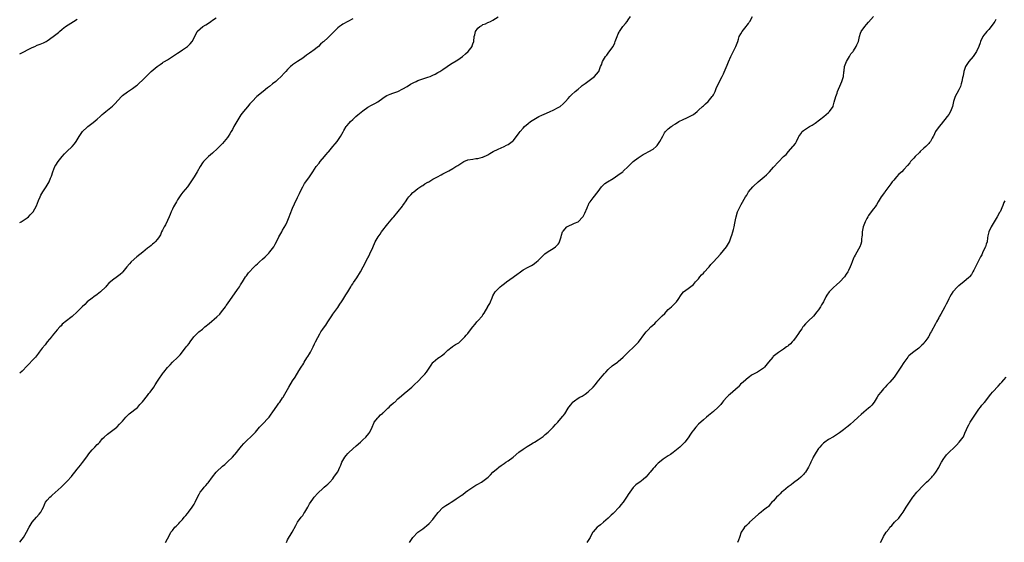
# Model space of a CAD drawing. Units: inches. Extents: x 2523000 to 2526000, y 1560000 to 1563000.
# Drawn here: x 2523000 to 2523393, y 1562339 to 1562548 of the extents above; entities that cross this region are included whole.
import ezdxf

# ---------------------------------------------------------------- set-up
doc = ezdxf.new("R2010")
doc.units = ezdxf.units.IN
doc.header["$MEASUREMENT"] = 0
doc.layers.add('LD25231560_2ft', color=150, linetype='Continuous')

msp = doc.modelspace()

# ---------------------------------------------------------------- linework, layer by layer
at = {"layer": 'LD25231560_2ft'}
for points, elevation in [([(2523000, 1562339.03), (2523001, 1562340.33), (2523001.54, 1562341), (2523002.1, 1562341.9), (2523002.7, 1562343), (2523003.72, 1562345), (2523004.23, 1562345.77), (2523004.98, 1562347), (2523006.71, 1562349), (2523007.81, 1562350.19), (2523008.45, 1562351), (2523009, 1562352.05), (2523009.48, 1562353), (2523009.93, 1562354.07), (2523010.37, 1562355), (2523011, 1562355.83), (2523012.02, 1562357), (2523012.58, 1562357.42), (2523013, 1562357.78), (2523016.62, 1562361), (2523017, 1562361.4), (2523017.82, 1562362.18), (2523019, 1562363.43), (2523020.69, 1562365.31), (2523021, 1562365.68), (2523022.02, 1562367), (2523023, 1562368.19), (2523023.61, 1562369), (2523024.25, 1562369.75), (2523025.13, 1562370.87), (2523026.8, 1562373.2), (2523027.66, 1562374.34), (2523028.19, 1562375), (2523029, 1562375.96), (2523030.04, 1562377), (2523031, 1562378.02), (2523031.49, 1562378.51), (2523031.95, 1562379), (2523033, 1562380.28), (2523033.71, 1562381), (2523035, 1562382.22), (2523038.76, 1562385), (2523038.89, 1562385.11), (2523039.83, 1562386.17), (2523040.68, 1562387), (2523041, 1562387.36), (2523042.35, 1562389), (2523043, 1562389.64), (2523043.65, 1562390.35), (2523047, 1562392.9), (2523047.11, 1562393), (2523047.98, 1562394.02), (2523049, 1562395.12), (2523051, 1562397.64), (2523051.62, 1562398.38), (2523052.1, 1562399), (2523053.55, 1562401), (2523054.12, 1562401.88), (2523055, 1562403.3), (2523056.12, 1562405), (2523056.49, 1562405.51), (2523057, 1562406.23), (2523057.35, 1562406.65), (2523057.6, 1562407), (2523059, 1562408.82), (2523059.15, 1562409), (2523060.08, 1562409.92), (2523061, 1562410.88), (2523063, 1562412.78), (2523064.09, 1562413.91), (2523065, 1562415.11), (2523066.53, 1562417), (2523067, 1562417.64), (2523067.62, 1562418.38), (2523068.05, 1562419), (2523069.49, 1562421), (2523071, 1562422.49), (2523071.25, 1562422.75), (2523071.52, 1562423), (2523073, 1562424.16), (2523073.94, 1562425), (2523075.64, 1562426.36), (2523078.72, 1562429), (2523079.86, 1562430.14), (2523080.64, 1562431), (2523082.14, 1562433), (2523082.48, 1562433.52), (2523083, 1562434.28), (2523087, 1562439.89), (2523087.75, 1562441), (2523088.23, 1562441.77), (2523088.93, 1562443), (2523090.17, 1562445), (2523090.53, 1562445.47), (2523091.43, 1562446.57), (2523093.64, 1562449), (2523094.33, 1562449.67), (2523095, 1562450.26), (2523095.79, 1562451), (2523097, 1562452.03), (2523098.06, 1562453), (2523099, 1562453.96), (2523099.48, 1562454.52), (2523099.94, 1562455), (2523101, 1562456.36), (2523101.47, 1562457), (2523101.97, 1562458.03), (2523102.5, 1562459), (2523103.48, 1562461), (2523104.63, 1562463), (2523105, 1562463.58), (2523106.23, 1562465.77), (2523106.83, 1562467), (2523107.67, 1562469), (2523108, 1562470), (2523109, 1562472.37), (2523109.8, 1562474.2), (2523111, 1562476.64), (2523111.72, 1562478.28), (2523112.05, 1562479), (2523113, 1562480.92), (2523113.78, 1562482.22), (2523115, 1562484), (2523115.71, 1562485), (2523116.26, 1562485.74), (2523117.08, 1562487), (2523118.43, 1562489), (2523119.54, 1562490.46), (2523119.96, 1562491), (2523121.68, 1562493), (2523122.31, 1562493.69), (2523123.23, 1562494.77), (2523123.4, 1562495), (2523125.09, 1562497), (2523125.94, 1562498.06), (2523126.79, 1562499), (2523128.13, 1562501), (2523129.11, 1562502.89), (2523129.5, 1562503.5), (2523130.41, 1562505), (2523130.66, 1562505.34), (2523131.57, 1562506.43), (2523132.07, 1562507), (2523133, 1562507.89), (2523134.19, 1562509), (2523135, 1562509.71), (2523135.72, 1562510.28), (2523137, 1562511.35), (2523139, 1562512.7), (2523140.51, 1562513.49), (2523141, 1562513.79), (2523141.8, 1562514.2), (2523143, 1562514.92), (2523145, 1562516.31), (2523145.95, 1562517), (2523146.63, 1562517.37), (2523148, 1562518), (2523149, 1562518.33), (2523151, 1562519.05), (2523153, 1562520.06), (2523154.68, 1562521), (2523156.1, 1562521.9), (2523157.42, 1562522.58), (2523158.28, 1562523), (2523159, 1562523.39), (2523161, 1562524.11), (2523163, 1562524.68), (2523163.95, 1562525), (2523164.66, 1562525.34), (2523165, 1562525.47), (2523165.97, 1562525.97), (2523167, 1562526.54), (2523167.27, 1562526.73), (2523167.72, 1562527), (2523169, 1562527.85), (2523170.64, 1562529), (2523172.07, 1562529.93), (2523175, 1562531.65), (2523176.88, 1562533), (2523178.01, 1562533.99), (2523179.12, 1562535), (2523180.65, 1562537), (2523180.74, 1562537.26), (2523181, 1562538.08), (2523181.35, 1562539), (2523181.53, 1562541), (2523181.7, 1562541.7), (2523182.05, 1562543), (2523183, 1562544.3), (2523183.76, 1562545), (2523184.59, 1562545.41), (2523185, 1562545.72), (2523185.98, 1562546.02), (2523187, 1562546.55), (2523187.32, 1562546.68), (2523188.01, 1562547), (2523189, 1562547.43), (2523191, 1562548.79)], 6592), ([(2523000, 1562466.76), (2523000.59, 1562467), (2523001, 1562467.18), (2523003, 1562468.53), (2523003.53, 1562469), (2523004.21, 1562469.79), (2523005, 1562470.58), (2523005.36, 1562471), (2523006.65, 1562473.35), (2523007.52, 1562475.52), (2523008.15, 1562477), (2523008.43, 1562477.57), (2523009.26, 1562479), (2523010.58, 1562481), (2523011.8, 1562483), (2523012.35, 1562484.35), (2523012.74, 1562485.26), (2523013.19, 1562487), (2523013.99, 1562489), (2523014.37, 1562489.63), (2523015.34, 1562491), (2523017, 1562493), (2523017.94, 1562494.06), (2523018.85, 1562495), (2523020.96, 1562497.04), (2523021.9, 1562498.1), (2523022.53, 1562499), (2523023.73, 1562501), (2523024.22, 1562501.78), (2523025.11, 1562503), (2523027, 1562504.79), (2523027.25, 1562505), (2523029.38, 1562506.62), (2523031, 1562507.99), (2523032.11, 1562509), (2523033, 1562509.84), (2523033.62, 1562510.38), (2523034.43, 1562511), (2523035, 1562511.5), (2523037, 1562513.09), (2523037.95, 1562514.05), (2523040.64, 1562517), (2523041, 1562517.36), (2523043, 1562518.83), (2523045, 1562520.16), (2523046.59, 1562521.41), (2523047, 1562521.67), (2523047.66, 1562522.34), (2523049, 1562523.49), (2523050.48, 1562525), (2523052.55, 1562527), (2523054.88, 1562529), (2523056.16, 1562529.84), (2523057, 1562530.47), (2523057.33, 1562530.67), (2523057.77, 1562531), (2523059, 1562531.7), (2523061, 1562532.98), (2523063, 1562534.33), (2523064.08, 1562535), (2523065, 1562535.68), (2523066.97, 1562537), (2523068.02, 1562537.98), (2523068.92, 1562539), (2523069.91, 1562541), (2523070.87, 1562543), (2523071, 1562543.14), (2523073.16, 1562545), (2523074.31, 1562545.69), (2523075, 1562546.05), (2523076.35, 1562547), (2523077, 1562547.43), (2523078.48, 1562548.48)], 6588), ([(2523133, 1562548), (2523131, 1562546.94), (2523129, 1562545.84), (2523128.49, 1562545.51), (2523127.74, 1562545), (2523127, 1562544.4), (2523125.51, 1562543), (2523124.31, 1562541.69), (2523123, 1562540.41), (2523121.46, 1562539), (2523121.19, 1562538.81), (2523121, 1562538.65), (2523120.13, 1562537.87), (2523119.27, 1562537), (2523117, 1562535.22), (2523116.71, 1562535), (2523115.69, 1562534.31), (2523114.53, 1562533.47), (2523113, 1562532.31), (2523110.95, 1562531), (2523109, 1562529.62), (2523108.63, 1562529.37), (2523108.16, 1562529), (2523107, 1562527.82), (2523106.23, 1562527), (2523105.64, 1562526.36), (2523104.46, 1562525), (2523103, 1562523.72), (2523102.25, 1562523), (2523101, 1562522.03), (2523099.75, 1562521), (2523099, 1562520.43), (2523097.17, 1562519), (2523094.72, 1562517), (2523092.79, 1562515), (2523091.94, 1562514.06), (2523091, 1562512.92), (2523089.31, 1562511), (2523088.33, 1562509.67), (2523087.85, 1562509), (2523086.65, 1562507), (2523085.56, 1562505), (2523085, 1562503.89), (2523084.51, 1562503), (2523083.94, 1562502.06), (2523083.28, 1562501), (2523083, 1562500.62), (2523081.7, 1562499), (2523081, 1562498.27), (2523080.35, 1562497.65), (2523079.75, 1562497), (2523079, 1562496.28), (2523077, 1562494.41), (2523076.23, 1562493.77), (2523075.37, 1562493), (2523073.41, 1562491), (2523073, 1562490.47), (2523072.01, 1562489), (2523070.9, 1562487), (2523069.69, 1562485), (2523068.38, 1562483), (2523067.8, 1562482.2), (2523067, 1562481), (2523065.21, 1562478.79), (2523064.3, 1562477.7), (2523063.81, 1562477), (2523063, 1562475.74), (2523062.55, 1562475), (2523061.46, 1562473), (2523061, 1562472.07), (2523060.52, 1562471), (2523060.08, 1562469.92), (2523059.69, 1562469), (2523059, 1562467.51), (2523058.16, 1562465.84), (2523057.68, 1562465), (2523057, 1562463.6), (2523056.68, 1562463), (2523056.17, 1562461.83), (2523055.66, 1562461), (2523055, 1562460.04), (2523054.11, 1562459), (2523053.52, 1562458.48), (2523053, 1562458.12), (2523052.45, 1562457.55), (2523051.8, 1562457), (2523051, 1562456.42), (2523049.13, 1562454.87), (2523046.77, 1562453), (2523044.54, 1562451), (2523043.82, 1562450.18), (2523042.83, 1562449), (2523041.19, 1562447), (2523041, 1562446.8), (2523040.06, 1562445.94), (2523039, 1562445.12), (2523037, 1562443.65), (2523035.58, 1562442.43), (2523034.61, 1562441.39), (2523034.34, 1562441), (2523032.25, 1562439), (2523031, 1562437.96), (2523029.58, 1562437), (2523029, 1562436.51), (2523026.97, 1562435), (2523026.01, 1562433.99), (2523025, 1562433.1), (2523023, 1562431), (2523021, 1562429.12), (2523018.1, 1562427), (2523017.5, 1562426.5), (2523017, 1562426.06), (2523016.5, 1562425.5), (2523016, 1562425), (2523015, 1562423.81), (2523014.36, 1562423), (2523013, 1562421.44), (2523012.81, 1562421.19), (2523011, 1562419.03), (2523010.16, 1562417.84), (2523009, 1562416.54), (2523007.84, 1562415), (2523007.46, 1562414.54), (2523006.25, 1562413), (2523005, 1562411.63), (2523003.72, 1562410.28), (2523003, 1562409.42), (2523001, 1562407.38), (2523000, 1562406.57)], 6590), ([(2523000, 1562534.04), (2523000.08, 1562534.08), (2523005, 1562536.52), (2523006.07, 1562537), (2523007, 1562537.45), (2523008.12, 1562537.88), (2523009.52, 1562538.48), (2523010.58, 1562539), (2523011, 1562539.26), (2523013.4, 1562541), (2523015.44, 1562542.56), (2523015.85, 1562543), (2523017, 1562543.88), (2523018.34, 1562545), (2523021.52, 1562547), (2523023, 1562547.84)], 6586), ([(2523058.23, 1562339), (2523059, 1562340.43), (2523059.93, 1562342.07), (2523060.42, 1562343), (2523061, 1562343.79), (2523062, 1562345), (2523062.5, 1562345.5), (2523063, 1562346.05), (2523063.51, 1562346.49), (2523063.94, 1562347), (2523065, 1562348.14), (2523065.74, 1562349), (2523066.34, 1562349.66), (2523067, 1562350.48), (2523067.44, 1562351), (2523068.91, 1562353), (2523069.71, 1562354.29), (2523070.07, 1562355), (2523070.98, 1562357), (2523071.73, 1562358.27), (2523072.13, 1562359), (2523073, 1562360.14), (2523073.7, 1562361), (2523074.32, 1562361.68), (2523075, 1562362.54), (2523075.22, 1562362.78), (2523077, 1562365.13), (2523078.47, 1562367), (2523079, 1562367.56), (2523080.52, 1562369), (2523081, 1562369.4), (2523081.9, 1562370.1), (2523083, 1562371.1), (2523085, 1562373), (2523086.72, 1562375), (2523087, 1562375.35), (2523088.57, 1562377.43), (2523089.49, 1562378.51), (2523089.98, 1562379), (2523091, 1562379.97), (2523092.13, 1562381), (2523092.6, 1562381.4), (2523093, 1562381.8), (2523094.13, 1562383), (2523095.81, 1562385), (2523096.37, 1562385.63), (2523097, 1562386.25), (2523097.36, 1562386.64), (2523099, 1562388.3), (2523099.6, 1562389), (2523100.2, 1562389.8), (2523101.13, 1562391.13), (2523102.63, 1562393.37), (2523103.47, 1562394.53), (2523103.86, 1562395), (2523105, 1562396.65), (2523105.22, 1562397), (2523105.83, 1562398.17), (2523107.41, 1562401), (2523109, 1562403.52), (2523110, 1562405), (2523111.48, 1562407.48), (2523112.42, 1562409), (2523112.67, 1562409.33), (2523113, 1562409.9), (2523113.43, 1562410.57), (2523113.64, 1562411), (2523114.63, 1562412.63), (2523115, 1562413.23), (2523115.72, 1562414.28), (2523116.16, 1562415), (2523117.18, 1562417), (2523117.75, 1562418.25), (2523118.1, 1562419), (2523119, 1562420.77), (2523119.8, 1562422.2), (2523120.3, 1562423), (2523121, 1562424.06), (2523121.66, 1562425), (2523122.24, 1562425.76), (2523123.1, 1562427), (2523124.39, 1562429), (2523124.62, 1562429.38), (2523125, 1562430.06), (2523127, 1562432.8), (2523127.89, 1562434.11), (2523128.45, 1562435), (2523129, 1562435.81), (2523130.22, 1562437.78), (2523131, 1562438.96), (2523132.2, 1562441), (2523132.48, 1562441.52), (2523133, 1562442.22), (2523133.29, 1562442.71), (2523134.62, 1562444.62), (2523135, 1562445.22), (2523135.64, 1562446.36), (2523136.06, 1562447), (2523137.14, 1562449), (2523139, 1562452.54), (2523139.22, 1562453), (2523139.82, 1562454.18), (2523141, 1562456.77), (2523141.97, 1562459), (2523143.09, 1562461), (2523143.92, 1562462.08), (2523144.54, 1562463), (2523147, 1562466.23), (2523147.69, 1562467), (2523149, 1562468.59), (2523149.38, 1562469), (2523152.82, 1562473.19), (2523153, 1562473.46), (2523153.64, 1562474.36), (2523154.03, 1562475), (2523155, 1562476.44), (2523155.42, 1562477), (2523156.2, 1562477.8), (2523157, 1562478.72), (2523157.33, 1562479), (2523159, 1562480.28), (2523160.64, 1562481.36), (2523161, 1562481.54), (2523161.84, 1562482.16), (2523163, 1562482.75), (2523163.14, 1562482.86), (2523163.33, 1562483), (2523165, 1562484.04), (2523166.78, 1562485), (2523168.25, 1562485.75), (2523169, 1562486.09), (2523171.36, 1562487.36), (2523173, 1562488.28), (2523174.16, 1562489), (2523175, 1562489.49), (2523177, 1562490.81), (2523177.4, 1562491), (2523179, 1562491.67), (2523181, 1562492.02), (2523182.21, 1562492.21), (2523183, 1562492.28), (2523184.77, 1562492.77), (2523185, 1562492.82), (2523187, 1562493.78), (2523187.79, 1562494.21), (2523189.13, 1562495), (2523191, 1562495.94), (2523193.41, 1562497), (2523194.44, 1562497.56), (2523195, 1562497.88), (2523196.64, 1562499), (2523197, 1562499.37), (2523198.39, 1562501), (2523199.47, 1562502.53), (2523199.84, 1562503), (2523201, 1562504.4), (2523201.57, 1562505), (2523203, 1562506.23), (2523204.02, 1562507), (2523207.28, 1562509), (2523208.44, 1562509.56), (2523210.35, 1562510.35), (2523211.83, 1562511), (2523213, 1562511.54), (2523215, 1562512.56), (2523215.76, 1562513), (2523217, 1562514.05), (2523217.99, 1562515), (2523219, 1562516.22), (2523219.71, 1562517), (2523220.34, 1562517.66), (2523221.83, 1562519), (2523223, 1562519.95), (2523224.17, 1562521), (2523224.63, 1562521.37), (2523225.76, 1562522.24), (2523229.57, 1562525), (2523231.16, 1562526.84), (2523231.28, 1562527), (2523231.39, 1562527.39), (2523231.99, 1562529), (2523232.29, 1562529.71), (2523232.74, 1562531), (2523233.96, 1562533), (2523234.44, 1562533.56), (2523235, 1562534.3), (2523235.32, 1562534.68), (2523236.93, 1562537), (2523237.59, 1562538.41), (2523237.84, 1562539), (2523238.57, 1562541), (2523239, 1562542), (2523239.32, 1562542.68), (2523239.48, 1562543), (2523240.9, 1562545), (2523241.88, 1562546.12), (2523242.55, 1562547), (2523243, 1562547.62), (2523243.9, 1562549)], 6594), ([(2523106.55, 1562339), (2523107, 1562339.98), (2523108.76, 1562343), (2523110.26, 1562345.74), (2523110.98, 1562347), (2523112.43, 1562349), (2523112.65, 1562349.35), (2523113, 1562349.78), (2523113.47, 1562350.53), (2523113.8, 1562351), (2523115, 1562353.08), (2523115.66, 1562354.34), (2523117, 1562356.2), (2523117.59, 1562357), (2523119, 1562358.62), (2523119.17, 1562358.83), (2523121, 1562360.5), (2523121.6, 1562361), (2523122.34, 1562361.66), (2523123, 1562362.21), (2523123.38, 1562362.62), (2523123.79, 1562363), (2523125, 1562364.42), (2523125.46, 1562365), (2523126.89, 1562367), (2523127, 1562367.19), (2523127.86, 1562369), (2523128.2, 1562369.8), (2523128.67, 1562371), (2523129, 1562371.65), (2523129.79, 1562373), (2523130.31, 1562373.69), (2523131, 1562374.44), (2523131.54, 1562375), (2523134.4, 1562377.6), (2523136.04, 1562379), (2523137, 1562379.91), (2523138.24, 1562381), (2523139.48, 1562382.52), (2523139.84, 1562383), (2523140.75, 1562385), (2523141.38, 1562386.62), (2523141.61, 1562387), (2523143, 1562388.71), (2523143.26, 1562389), (2523144.13, 1562389.87), (2523145, 1562390.63), (2523145.17, 1562390.83), (2523145.35, 1562391), (2523147, 1562392.52), (2523147.56, 1562393), (2523148.27, 1562393.73), (2523149.33, 1562394.67), (2523149.75, 1562395), (2523151, 1562396.27), (2523152.48, 1562397.52), (2523153.52, 1562398.48), (2523155, 1562399.69), (2523156.57, 1562401), (2523157, 1562401.32), (2523157.85, 1562402.15), (2523159, 1562403.19), (2523160.84, 1562405.16), (2523161, 1562405.35), (2523161.81, 1562406.19), (2523162.47, 1562407), (2523163.78, 1562409), (2523164.29, 1562409.71), (2523165, 1562410.82), (2523165.16, 1562411), (2523167, 1562412.49), (2523167.67, 1562413), (2523168.5, 1562413.5), (2523169.61, 1562414.39), (2523170.21, 1562415), (2523171, 1562415.77), (2523172.71, 1562417), (2523172.86, 1562417.14), (2523174.05, 1562417.95), (2523175.31, 1562418.69), (2523175.75, 1562419), (2523177, 1562420.25), (2523177.78, 1562421), (2523178.34, 1562421.66), (2523179, 1562422.38), (2523179.28, 1562422.72), (2523181, 1562425), (2523181.87, 1562426.13), (2523182.58, 1562427), (2523183, 1562427.43), (2523184.66, 1562429.34), (2523185, 1562429.86), (2523185.48, 1562430.52), (2523186.91, 1562433), (2523187, 1562433.18), (2523187.68, 1562434.32), (2523188.02, 1562435), (2523188.66, 1562436.66), (2523189, 1562437.42), (2523189.92, 1562439), (2523191, 1562440.18), (2523191.82, 1562441), (2523192.51, 1562441.49), (2523193.64, 1562442.36), (2523194.34, 1562443), (2523197, 1562444.94), (2523199, 1562446.37), (2523199.41, 1562446.59), (2523200, 1562447), (2523201, 1562447.76), (2523203, 1562448.92), (2523204.42, 1562449.58), (2523205, 1562449.98), (2523205.63, 1562450.37), (2523206.34, 1562451), (2523207, 1562451.52), (2523208.72, 1562453.28), (2523209, 1562453.52), (2523209.75, 1562454.25), (2523211, 1562455.1), (2523213, 1562456.28), (2523214, 1562457), (2523214.5, 1562457.5), (2523215, 1562458.12), (2523215.38, 1562458.62), (2523215.6, 1562459), (2523215.85, 1562459.85), (2523216.25, 1562461), (2523216.36, 1562461.64), (2523216.82, 1562463), (2523217, 1562463.28), (2523218.54, 1562465), (2523219, 1562465.3), (2523221, 1562466.18), (2523221.6, 1562466.4), (2523223, 1562467), (2523224.92, 1562469), (2523225, 1562469.11), (2523225.62, 1562470.38), (2523226.6, 1562472.6), (2523226.75, 1562473), (2523226.81, 1562473.19), (2523227, 1562473.53), (2523227.45, 1562474.55), (2523227.74, 1562475), (2523229, 1562476.61), (2523231, 1562479.04), (2523232.36, 1562481), (2523232.66, 1562481.34), (2523233.71, 1562482.29), (2523234.66, 1562483), (2523237, 1562484.33), (2523239.79, 1562486.21), (2523240.81, 1562487), (2523241, 1562487.16), (2523243, 1562489.09), (2523243.95, 1562490.05), (2523244.98, 1562491), (2523247, 1562492.56), (2523249, 1562493.88), (2523249.73, 1562494.27), (2523251.25, 1562495), (2523253, 1562496.05), (2523254.13, 1562497), (2523254.54, 1562497.46), (2523255.41, 1562498.59), (2523255.65, 1562499), (2523256.77, 1562501.23), (2523257.52, 1562502.48), (2523257.87, 1562503), (2523259, 1562504.13), (2523260.13, 1562505), (2523260.68, 1562505.32), (2523261, 1562505.56), (2523261.9, 1562506.1), (2523263.23, 1562507), (2523265, 1562507.82), (2523266.44, 1562508.44), (2523267, 1562508.71), (2523267.5, 1562509), (2523268.47, 1562509.53), (2523269, 1562509.85), (2523270.48, 1562511), (2523271, 1562511.5), (2523272.68, 1562513), (2523273, 1562513.35), (2523273.87, 1562514.13), (2523274.92, 1562515), (2523276.58, 1562517), (2523276.75, 1562517.25), (2523277, 1562517.66), (2523277.68, 1562519), (2523278.16, 1562520.16), (2523279.28, 1562522.72), (2523280.49, 1562525), (2523281, 1562526.09), (2523281.32, 1562526.68), (2523282.52, 1562529.48), (2523283.1, 1562530.9), (2523283.91, 1562533), (2523285, 1562535.17), (2523286.03, 1562537), (2523286.29, 1562537.71), (2523286.75, 1562539), (2523287, 1562539.95), (2523287.34, 1562541), (2523287.97, 1562542.03), (2523288.48, 1562543), (2523289, 1562543.57), (2523290.13, 1562545), (2523290.54, 1562545.46), (2523291, 1562546.22), (2523291.33, 1562546.67), (2523291.52, 1562547), (2523292.59, 1562549)], 6596), ([(2523155.62, 1562339), (2523157, 1562340.96), (2523159, 1562343), (2523161, 1562344.4), (2523161.73, 1562345), (2523162.45, 1562345.55), (2523163.49, 1562346.51), (2523165, 1562348.15), (2523165.7, 1562349), (2523167.13, 1562350.87), (2523169, 1562352.88), (2523170.23, 1562353.77), (2523171.46, 1562354.54), (2523172.26, 1562355), (2523173, 1562355.45), (2523174.33, 1562356.33), (2523176.31, 1562357.69), (2523177, 1562358.13), (2523178.08, 1562359), (2523179, 1562359.69), (2523180.92, 1562361.08), (2523182.17, 1562361.83), (2523183, 1562362.29), (2523184.39, 1562363), (2523185, 1562363.4), (2523187.13, 1562365), (2523188.06, 1562365.94), (2523189, 1562367), (2523191, 1562368.71), (2523191.36, 1562369), (2523192.32, 1562369.68), (2523193.47, 1562370.53), (2523194.19, 1562371), (2523195, 1562371.5), (2523197, 1562373.03), (2523199.31, 1562375), (2523201, 1562376.27), (2523202.67, 1562377.33), (2523203.96, 1562378.04), (2523205, 1562378.67), (2523205.6, 1562379), (2523207, 1562379.94), (2523208.66, 1562381), (2523209, 1562381.29), (2523209.89, 1562382.11), (2523211, 1562382.96), (2523213, 1562384.97), (2523213.96, 1562386.04), (2523214.91, 1562387), (2523216.81, 1562389.19), (2523217, 1562389.56), (2523217.63, 1562390.37), (2523219, 1562392.64), (2523219.26, 1562393), (2523220.14, 1562393.86), (2523220.86, 1562395), (2523221, 1562395.14), (2523221.52, 1562395.52), (2523223, 1562396.56), (2523223.67, 1562397), (2523224.6, 1562397.4), (2523225, 1562397.64), (2523225.87, 1562398.13), (2523227, 1562399.03), (2523229, 1562401), (2523229.93, 1562402.07), (2523230.66, 1562403), (2523232.6, 1562405.4), (2523233.54, 1562406.46), (2523234.09, 1562407), (2523235, 1562407.97), (2523236.57, 1562409.43), (2523238.68, 1562411), (2523239, 1562411.22), (2523241, 1562412.97), (2523242.06, 1562413.94), (2523243, 1562414.89), (2523245.24, 1562417), (2523247, 1562418.78), (2523247.1, 1562418.9), (2523249.65, 1562422.35), (2523250.19, 1562423), (2523251, 1562423.91), (2523252.04, 1562425), (2523253.6, 1562426.4), (2523254.18, 1562427), (2523256.21, 1562429), (2523256.59, 1562429.41), (2523257.6, 1562430.4), (2523258.17, 1562431), (2523259, 1562431.94), (2523260.22, 1562433), (2523261, 1562433.76), (2523261.66, 1562434.34), (2523262.3, 1562435), (2523263, 1562436), (2523264.2, 1562437.8), (2523265.04, 1562438.96), (2523267, 1562440.42), (2523269, 1562442), (2523269.87, 1562443), (2523271, 1562444.24), (2523271.58, 1562445), (2523272.21, 1562445.79), (2523273, 1562446.52), (2523273.47, 1562447), (2523275, 1562448.73), (2523275.26, 1562449), (2523276.05, 1562449.95), (2523277.03, 1562451.03), (2523279.89, 1562454.11), (2523281, 1562455.52), (2523282.28, 1562457), (2523283.48, 1562459), (2523283.77, 1562459.77), (2523284.17, 1562461), (2523284.34, 1562461.66), (2523284.76, 1562463), (2523285, 1562463.88), (2523285.27, 1562465), (2523285.57, 1562466.43), (2523285.81, 1562467.81), (2523286.06, 1562469), (2523286.68, 1562471), (2523287, 1562471.78), (2523288.04, 1562473.96), (2523289.84, 1562477), (2523290.33, 1562477.67), (2523291.06, 1562479), (2523292.8, 1562481), (2523293, 1562481.18), (2523294.9, 1562483), (2523297.33, 1562485), (2523298.22, 1562485.78), (2523299, 1562486.54), (2523299.24, 1562486.76), (2523299.47, 1562487), (2523301, 1562488.8), (2523303, 1562490.97), (2523305.06, 1562493), (2523306.08, 1562493.92), (2523306.95, 1562495), (2523308.78, 1562497), (2523308.88, 1562497.12), (2523309, 1562497.33), (2523309.75, 1562498.26), (2523310.2, 1562499), (2523311, 1562500.81), (2523311.1, 1562501), (2523311.91, 1562502.09), (2523312.48, 1562503), (2523313, 1562503.46), (2523315.34, 1562505), (2523316.48, 1562505.52), (2523317.68, 1562506.32), (2523321.11, 1562509), (2523323, 1562510.61), (2523323.42, 1562511), (2523324.77, 1562513), (2523324.84, 1562513.16), (2523325.3, 1562514.7), (2523325.89, 1562517), (2523326.37, 1562518.37), (2523326.61, 1562519), (2523327.96, 1562522.04), (2523328.36, 1562523), (2523328.94, 1562524.94), (2523328.96, 1562525), (2523329.14, 1562526.86), (2523329.2, 1562527.2), (2523329.42, 1562529), (2523330.17, 1562531), (2523331.31, 1562533), (2523331.95, 1562534.05), (2523332.79, 1562535), (2523333, 1562535.28), (2523334.05, 1562537), (2523334.29, 1562537.71), (2523334.89, 1562539), (2523335.29, 1562541), (2523335.74, 1562542.26), (2523336.08, 1562543), (2523337.53, 1562545), (2523338.2, 1562545.8), (2523339, 1562546.64), (2523341, 1562549)], 6598), ([(2523389.79, 1562547.79), (2523389.37, 1562547), (2523389, 1562546.46), (2523387.96, 1562545), (2523387, 1562543.83), (2523386.22, 1562543), (2523385.68, 1562542.32), (2523385, 1562541.53), (2523384.58, 1562541), (2523383.65, 1562539), (2523383.5, 1562538.5), (2523382.96, 1562537), (2523382.09, 1562535), (2523380.7, 1562533), (2523379.03, 1562531), (2523377.66, 1562529), (2523376.98, 1562527), (2523376.69, 1562525.31), (2523376.53, 1562524.53), (2523376.25, 1562523), (2523375.94, 1562522.06), (2523375.62, 1562521), (2523375, 1562519.72), (2523374.24, 1562518.24), (2523373.53, 1562517), (2523372.95, 1562515), (2523372.52, 1562513), (2523371.73, 1562511), (2523371, 1562509.86), (2523370.39, 1562509), (2523367.99, 1562506.01), (2523367.17, 1562505), (2523365.75, 1562503), (2523364.84, 1562501.16), (2523364.73, 1562501), (2523364.38, 1562500.38), (2523363.65, 1562499), (2523363.33, 1562498.67), (2523363, 1562498.3), (2523362.37, 1562497.63), (2523361.83, 1562497), (2523361, 1562496.32), (2523359.62, 1562495), (2523359.28, 1562494.72), (2523357.53, 1562493), (2523357, 1562492.37), (2523355.76, 1562491), (2523355.45, 1562490.55), (2523354.56, 1562489.44), (2523353, 1562487.86), (2523352.2, 1562487), (2523351, 1562485.96), (2523350.19, 1562485), (2523349, 1562483.67), (2523348.45, 1562483), (2523347.82, 1562482.18), (2523345.45, 1562479), (2523345.29, 1562478.71), (2523344.01, 1562477), (2523342.82, 1562475), (2523342.2, 1562473.8), (2523341.65, 1562473), (2523341, 1562472.14), (2523339.61, 1562470.39), (2523339, 1562469.54), (2523338.76, 1562469.24), (2523338.63, 1562469), (2523338.29, 1562468.29), (2523337.64, 1562467), (2523336.87, 1562465), (2523336.42, 1562463), (2523336.36, 1562461.64), (2523336.3, 1562461), (2523336.19, 1562460.19), (2523336.18, 1562459), (2523335.93, 1562458.07), (2523335.54, 1562457), (2523335, 1562456.07), (2523333.63, 1562453.63), (2523333.26, 1562453), (2523333, 1562452.46), (2523332.4, 1562451), (2523332, 1562450), (2523331.65, 1562449), (2523331, 1562447.57), (2523330.7, 1562447), (2523329.98, 1562446.02), (2523329.31, 1562445), (2523327.5, 1562443), (2523326.17, 1562441.83), (2523325, 1562440.71), (2523323.29, 1562439), (2523322.33, 1562437.67), (2523321.95, 1562437), (2523320.93, 1562435), (2523320.19, 1562433.81), (2523319.74, 1562433), (2523319, 1562431.86), (2523318.38, 1562431), (2523317, 1562429.37), (2523316.82, 1562429.18), (2523315, 1562427.38), (2523314.59, 1562427), (2523313.8, 1562426.2), (2523313, 1562425.26), (2523312.76, 1562425), (2523312.28, 1562424.28), (2523311.37, 1562423), (2523311, 1562422.39), (2523310.09, 1562421), (2523309, 1562419.59), (2523308.5, 1562419), (2523307.74, 1562418.26), (2523307, 1562417.66), (2523306.67, 1562417.33), (2523306.23, 1562417), (2523305, 1562416.19), (2523303, 1562414.82), (2523300.85, 1562413.15), (2523300.69, 1562413), (2523298.97, 1562411), (2523297.4, 1562409), (2523297, 1562408.61), (2523295, 1562407.27), (2523294.56, 1562407), (2523293, 1562406.21), (2523292.22, 1562405.78), (2523291.23, 1562405), (2523291, 1562404.84), (2523288.94, 1562403), (2523287.89, 1562402.11), (2523287, 1562401.11), (2523286.88, 1562401), (2523283.77, 1562398.23), (2523283, 1562397.6), (2523282.39, 1562397), (2523281, 1562395.46), (2523280.63, 1562395), (2523279.95, 1562394.05), (2523278.92, 1562393), (2523277, 1562391.31), (2523275, 1562389.6), (2523274.23, 1562389), (2523273, 1562387.96), (2523271, 1562386.15), (2523269.99, 1562385), (2523269, 1562383.75), (2523268.45, 1562383), (2523267.86, 1562382.14), (2523267, 1562380.77), (2523265.65, 1562379), (2523265, 1562378.32), (2523264.29, 1562377.71), (2523263.57, 1562377), (2523261, 1562374.83), (2523259.92, 1562374.08), (2523259, 1562373.5), (2523258.11, 1562373), (2523257, 1562372.27), (2523255.44, 1562371), (2523255, 1562370.6), (2523254.2, 1562369.8), (2523253.47, 1562369), (2523253, 1562368.42), (2523251.7, 1562367), (2523251.38, 1562366.62), (2523251, 1562366.06), (2523250.06, 1562365), (2523249, 1562364.1), (2523247.63, 1562363), (2523247, 1562362.58), (2523246.1, 1562361.9), (2523245, 1562360.93), (2523243.59, 1562359), (2523243, 1562358.05), (2523242.61, 1562357.39), (2523241.02, 1562354.98), (2523240.08, 1562353.92), (2523239.35, 1562353), (2523239, 1562352.61), (2523237.48, 1562351), (2523237, 1562350.53), (2523236.2, 1562349.8), (2523235.41, 1562349), (2523235, 1562348.62), (2523233.07, 1562347), (2523231.96, 1562346.04), (2523231, 1562345.32), (2523230.64, 1562345), (2523229, 1562343.17), (2523228.88, 1562343), (2523228.19, 1562341.81), (2523227.77, 1562341), (2523227, 1562339.74), (2523226.49, 1562339)], 6600), ([(2523393.33, 1562475.33), (2523393, 1562474.68), (2523392.53, 1562473.47), (2523391.47, 1562471), (2523391.31, 1562470.69), (2523390.39, 1562469), (2523389.13, 1562467), (2523387.91, 1562465), (2523386.98, 1562463), (2523386.61, 1562461.39), (2523386.53, 1562460.53), (2523386.29, 1562459), (2523385.97, 1562458.03), (2523385.67, 1562457), (2523384.66, 1562455), (2523384.14, 1562453.86), (2523383.65, 1562453), (2523383, 1562451.72), (2523382.13, 1562449.87), (2523381.69, 1562449), (2523381, 1562447.72), (2523380.63, 1562447), (2523380.01, 1562445.99), (2523379.26, 1562445), (2523379, 1562444.73), (2523377.07, 1562443), (2523375.85, 1562442.15), (2523375, 1562441.44), (2523374.75, 1562441.25), (2523374.47, 1562441), (2523372.67, 1562439), (2523371.98, 1562438.02), (2523371.38, 1562437), (2523371, 1562436.22), (2523370.45, 1562435), (2523369.92, 1562434.08), (2523369.47, 1562433), (2523367.86, 1562430.14), (2523367.19, 1562429), (2523367, 1562428.64), (2523366.06, 1562427), (2523365.71, 1562426.29), (2523363.91, 1562423), (2523363.53, 1562422.47), (2523363, 1562421.23), (2523362.88, 1562421), (2523362.64, 1562420.64), (2523361.46, 1562419), (2523361.23, 1562418.77), (2523361, 1562418.46), (2523360.26, 1562417.74), (2523359.6, 1562417), (2523359, 1562416.49), (2523357, 1562415.05), (2523355.83, 1562414.17), (2523355, 1562413.42), (2523354.79, 1562413.21), (2523354.61, 1562413), (2523353, 1562410.83), (2523351.81, 1562409), (2523351, 1562407.78), (2523350.51, 1562407), (2523349.13, 1562405), (2523347.45, 1562403), (2523347, 1562402.52), (2523346.29, 1562401.71), (2523345.64, 1562401), (2523345, 1562400.23), (2523343.83, 1562399), (2523343, 1562397.85), (2523342.34, 1562397), (2523341.17, 1562395), (2523340.21, 1562393.79), (2523339.52, 1562393), (2523339, 1562392.54), (2523337.06, 1562390.94), (2523335.98, 1562390.02), (2523334.84, 1562389), (2523333, 1562387.27), (2523331.79, 1562386.21), (2523330.71, 1562385.29), (2523330.3, 1562385), (2523329, 1562383.93), (2523327.32, 1562382.68), (2523325, 1562381.19), (2523323, 1562380.01), (2523321.54, 1562379), (2523321, 1562378.61), (2523320.2, 1562377.8), (2523319.49, 1562377), (2523319, 1562376.41), (2523318.02, 1562375), (2523316.83, 1562373), (2523316.66, 1562372.66), (2523315.91, 1562371), (2523315.67, 1562370.33), (2523314.98, 1562369), (2523313.77, 1562367), (2523313.43, 1562366.57), (2523313, 1562366.11), (2523312.49, 1562365.51), (2523311.95, 1562365), (2523311, 1562364.26), (2523309, 1562362.81), (2523308, 1562362), (2523306.84, 1562361.16), (2523305, 1562359.59), (2523304.27, 1562359), (2523303.62, 1562358.38), (2523303, 1562357.73), (2523302.17, 1562357), (2523301, 1562355.56), (2523300.41, 1562355), (2523299.73, 1562354.27), (2523299, 1562353.32), (2523298.84, 1562353.16), (2523298.64, 1562353), (2523297, 1562351.8), (2523296.05, 1562351), (2523295.42, 1562350.58), (2523295, 1562350.23), (2523293.73, 1562349), (2523291.45, 1562347), (2523291, 1562346.57), (2523290.25, 1562345.75), (2523289.43, 1562345), (2523289, 1562344.38), (2523288.16, 1562343), (2523287.46, 1562341), (2523287, 1562339.85), (2523286.63, 1562339)], 6602), ([(2523343.76, 1562339), (2523344.64, 1562340.64), (2523345, 1562341.36), (2523345.99, 1562343), (2523347, 1562344.32), (2523347.46, 1562345), (2523348.23, 1562345.77), (2523349.37, 1562347), (2523351, 1562348.65), (2523351.32, 1562349), (2523352.04, 1562349.96), (2523352.74, 1562351), (2523353.94, 1562353), (2523355.86, 1562355.86), (2523356.64, 1562357), (2523356.8, 1562357.2), (2523358.21, 1562359), (2523359, 1562359.82), (2523360.07, 1562361), (2523360.54, 1562361.46), (2523362.17, 1562363), (2523363, 1562363.81), (2523364.18, 1562365), (2523364.53, 1562365.47), (2523365, 1562366), (2523365.77, 1562367), (2523367, 1562368.88), (2523367.08, 1562369), (2523368.15, 1562371), (2523369, 1562372.43), (2523369.36, 1562373), (2523370.09, 1562373.91), (2523371, 1562374.93), (2523373.29, 1562377), (2523374.15, 1562377.85), (2523375.15, 1562379), (2523376.71, 1562381), (2523376.82, 1562381.18), (2523377.45, 1562382.55), (2523378.04, 1562384.04), (2523378.44, 1562385), (2523379, 1562385.96), (2523379.57, 1562387), (2523382.26, 1562391), (2523383, 1562392.13), (2523383.73, 1562393), (2523384.23, 1562393.77), (2523385, 1562394.58), (2523385.19, 1562394.81), (2523385.4, 1562395), (2523386.9, 1562397), (2523387.86, 1562398.14), (2523388.5, 1562399), (2523389, 1562399.47), (2523390.34, 1562401), (2523390.67, 1562401.33), (2523391.62, 1562402.38), (2523392.22, 1562403), (2523393, 1562403.86), (2523393.96, 1562405)], 6604)]:
    msp.add_lwpolyline(points, dxfattribs=dict(at, elevation=elevation))

doc.saveas('drawing.dxf')
